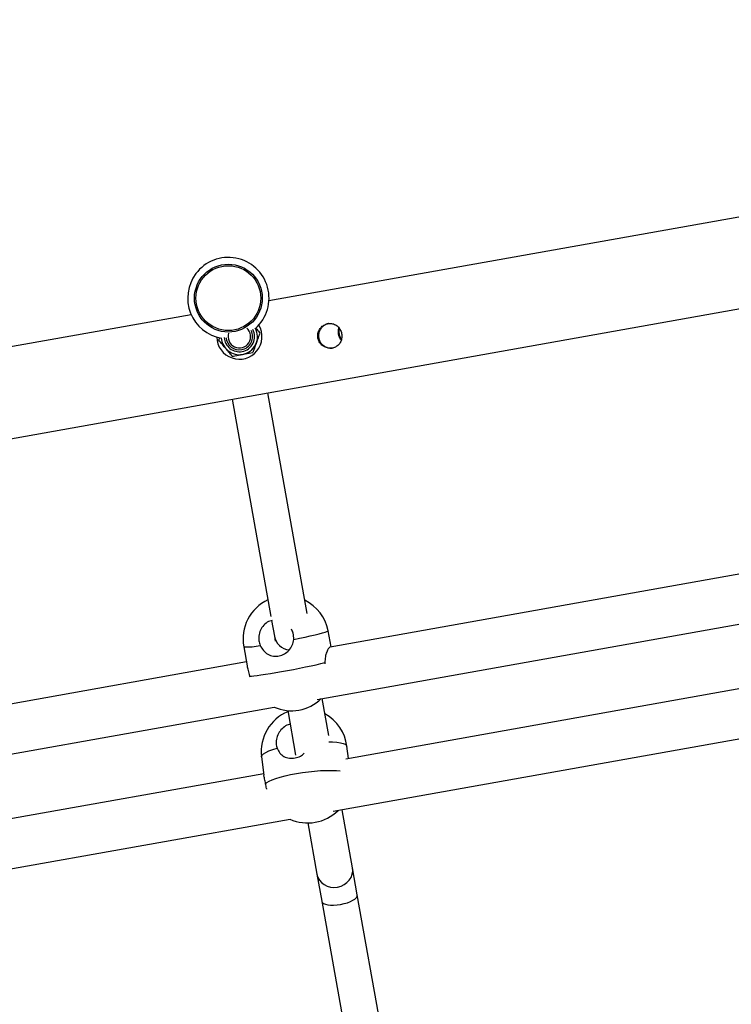
# Model space of a CAD drawing. Units: millimetres. Extents: x 4 to 125, y 5 to 106.
# Drawn here: x 64 to 67, y 61 to 65 of the extents above; entities that cross this region are included whole.
import ezdxf

# ---------------------------------------------------------------- set-up
doc = ezdxf.new("R2010")
doc.units = ezdxf.units.MM

msp = doc.modelspace()

# ---------------------------------------------------------------- linework, layer by layer
at = {"color": 7, "linetype": 'Continuous', "lineweight": 25}
for p, q in [((63.2917, 63.0796), (79.0531, 65.8916)), ((67.6117, 64.2566), (65.0895, 63.8066)), ((64.7456, 63.7453), (63.2215, 63.4734)), ((64.8676, 63.6322), (64.872, 63.6443)), ((65.2584, 62.4232), (65.0842, 63.3994)), ((64.9267, 63.3713), (65.0981, 62.4106)), ((67.8568, 62.7204), (65.3601, 62.275)), ((65.3029, 62.0437), (67.979, 62.5211)), ((65.1014, 62.392), (65.1137, 62.3233)), ((65.3648, 62.2758), (65.3513, 62.3466)), ((65.1137, 62.3233), (65.1177, 62.3005)), ((64.978, 62.2755), (64.9938, 62.1926)), ((64.9907, 62.2091), (62.9492, 61.8448)), ((65.337, 62.2061), (65.3373, 62.2005)), ((67.9323, 62.226), (65.4303, 61.7796)), ((65.007, 62.1415), (65.0055, 62.147)), ((65.3545, 61.8841), (65.3254, 62.0477)), ((65.3738, 61.5484), (68.0493, 62.0257)), ((63.0234, 61.637), (65.1129, 62.0098)), ((65.1724, 61.9942), (65.2076, 61.7968)), ((65.4408, 61.7815), (65.434, 61.8368)), ((65.0569, 61.7902), (65.067, 61.7079)), ((65.0662, 61.7147), (63.037, 61.3526)), ((65.459, 61.2984), (65.4132, 61.5554)), ((63.1112, 61.1447), (65.1831, 61.5144)), ((65.2611, 61.4968), (65.3015, 61.2703)), ((65.4805, 61.1784), (65.459, 61.2984)), ((65.3015, 61.2703), (65.3229, 61.1503)), ((65.6378, 60.2964), (65.4805, 61.1784)), ((65.3229, 61.1503), (65.4777, 60.283))]:
    msp.add_line(p, q, dxfattribs=at)
at = {"color": 8, "linetype": 'Continuous', "lineweight": 25, "flags": 128}
for points in [[(65.199, 62.3088), (65.2249, 62.314), (65.2496, 62.3192), (65.2726, 62.3242), (65.2933, 62.329), (65.3113, 62.3334), (65.3264, 62.3373), (65.3381, 62.3407), (65.3462, 62.3434), (65.3505, 62.3455), (65.3513, 62.3466)], [(65.354, 61.8561), (65.3708, 61.8556), (65.3897, 61.8541), (65.4056, 61.8517), (65.4183, 61.8486), (65.4273, 61.8448), (65.4326, 61.8403), (65.434, 61.8368)], [(65.0569, 61.7902), (65.0569, 61.7918), (65.0593, 61.7973), (65.0657, 61.8031), (65.0757, 61.8092), (65.0892, 61.8153), (65.106, 61.8214), (65.1256, 61.8273)], [(65.0746, 61.6702), (65.0806, 61.676), (65.0904, 61.682), (65.1036, 61.6881), (65.1201, 61.6942), (65.1396, 61.7002), (65.1615, 61.7059), (65.1855, 61.7112), (65.2111, 61.7159), (65.2376, 61.7201), (65.2647, 61.7236), (65.2917, 61.7264), (65.3181, 61.7283), (65.3433, 61.7293), (65.3668, 61.7295), (65.3881, 61.7288), (65.4053, 61.7274)]]:
    msp.add_lwpolyline(points, dxfattribs=at)
at = {"color": 7, "linetype": 'Continuous', "lineweight": 25, "flags": 128}
msp.add_lwpolyline([(65.0055, 62.147), (65.0123, 62.147), (65.0227, 62.1478), (65.0366, 62.1494), (65.0537, 62.1516), (65.0735, 62.1545), (65.0957, 62.158), (65.1199, 62.162), (65.1455, 62.1665), (65.1719, 62.1713), (65.1988, 62.1764), (65.2254, 62.1816), (65.2512, 62.1869), (65.2758, 62.192), (65.2986, 62.1971), (65.3191, 62.2018), (65.337, 62.2061)], dxfattribs=at)
at = {"color": 7, "linetype": 'Continuous', "lineweight": 25}
for radius in [0.15, 0.1434]:
    msp.add_circle((64.9099, 63.8187), radius, dxfattribs=at)
for centre, radius, start, end in [((64.9099, 63.8187), 0.18, 311.8007, 143.0544), ((64.9099, 63.8187), 0.18, 143.0544, 260.0422), ((64.9585, 63.6484), 0.1, 181.2966, 30.5462), ((64.9585, 63.6484), 0.05, 162.566, 49.2768), ((64.9585, 63.6484), 0.08, 280.1157, 27.9422), ((64.9585, 63.6484), 0.08, 183.9006, 280.1157), ((64.9585, 63.6484), 0.0586, 184.5605, 280.1157), ((64.9585, 63.6484), 0.0586, 280.1157, 27.2823), ((65.1647, 62.3111), 0.19, 114.7648, 190.7767), ((65.1647, 62.3111), 0.19, 10.7767, 64.015), ((65.1889, 62.1835), 0.19, 246.1974, 314.0341), ((65.2455, 61.8135), 0.19, 112.3329, 187.0339), ((65.2455, 61.8135), 0.19, 7.0339, 61.0296), ((65.2611, 61.6868), 0.19, 245.344, 314.8875)]:
    msp.add_arc(centre, radius, start, end, dxfattribs=at)
at = {"color": 8, "linetype": 'Continuous', "lineweight": 25}
for centre, radius, start, end in [((64.9585, 63.6484), 0.0671, 280.1157, 28.4628), ((64.9585, 63.6484), 0.0671, 183.38, 280.1157), ((64.9876, 62.5661), 0.2907, 268.1059, 282.5818)]:
    msp.add_arc(centre, radius, start, end, dxfattribs=at)
at = {"color": 7, "linetype": 'Continuous', "lineweight": 25}
for centre, ratio, end_param in [((65.1924, 62.3374), 0.947865, 4.37866), ((65.3803, 61.2843), 0.89897, 6.283185), ((65.4017, 61.1643), 0.350984, 6.283185)]:
    msp.add_ellipse(centre, major_axis=(0.0788, 0.0141), ratio=ratio, start_param=3.141593, end_param=end_param, dxfattribs=at)
for points, knots in [([(65.0312, 63.6864), (65.0327, 63.6846), (65.0389, 63.6772), (65.0449, 63.6701), (65.0494, 63.6647)], [0, 0, 0, 0, 0.24094, 1, 1, 1, 1]), ([(65.3061, 63.6421), (65.3078, 63.6363), (65.3111, 63.6246), (65.3232, 63.6103), (65.339, 63.6003), (65.3573, 63.5959), (65.3755, 63.5979), (65.3912, 63.6055), (65.4034, 63.618), (65.411, 63.6344), (65.4131, 63.6529), (65.4094, 63.6712), (65.4007, 63.6871), (65.3878, 63.6993), (65.3715, 63.7065), (65.3535, 63.7074), (65.3362, 63.7021), (65.3213, 63.6915), (65.3103, 63.6765), (65.3046, 63.6591), (65.3057, 63.6475), (65.3061, 63.6421)], [0, 0, 0, 0, 0.052336, 0.104628, 0.158078, 0.212493, 0.265595, 0.317127, 0.369287, 0.423257, 0.477469, 0.53002, 0.581617, 0.634283, 0.688527, 0.74244, 0.794473, 0.846069, 0.89928, 0.953699, 1, 1, 1, 1]), ([(65.3546, 63.7066), (65.3542, 63.7065), (65.3516, 63.7061), (65.347, 63.7048), (65.3408, 63.7023), (65.3357, 63.6994), (65.3308, 63.6961), (65.3262, 63.6922), (65.3221, 63.6878), (65.3184, 63.6829), (65.3155, 63.6782), (65.3128, 63.6726), (65.3107, 63.6666), (65.3093, 63.6599), (65.3088, 63.654), (65.3089, 63.6484), (65.3094, 63.6449), (65.3097, 63.6428)], [0, 0, 0, 0, 0.0147696, 0.0910465, 0.171139, 0.246626, 0.2969808, 0.3759159, 0.4541163, 0.5062815, 0.588083, 0.6416492, 0.7219462, 0.8062913, 0.8777774, 0.925462, 1, 1, 1, 1]), ([(65.3976, 63.6584), (65.3974, 63.6599), (65.3969, 63.6628), (65.3966, 63.6673), (65.3966, 63.6718), (65.397, 63.6763), (65.3979, 63.6814), (65.3986, 63.685), (65.3994, 63.687), (65.3994, 63.687)], [0, 0, 0, 0, 0.151876, 0.303752, 0.455626, 0.618767, 0.770636, 0.998296, 1, 1, 1, 1]), ([(65.4011, 63.6591), (65.4003, 63.6652), (65.3992, 63.6733), (65.4016, 63.6807), (65.4022, 63.6825)], [0, 0, 0, 0, 0.757442, 1, 1, 1, 1]), ([(65.0494, 63.6647), (65.0469, 63.6576), (65.0417, 63.6434), (65.0364, 63.6287), (65.0337, 63.6212)], [0, 0, 0, 0, 0.495458, 1, 1, 1, 1]), ([(65.3097, 63.6428), (65.31, 63.6413), (65.3106, 63.6384), (65.3119, 63.6342), (65.3137, 63.6299), (65.3161, 63.6252), (65.319, 63.6208), (65.3228, 63.6161), (65.3265, 63.6123), (65.3313, 63.6084), (65.3365, 63.605), (65.342, 63.6022), (65.3479, 63.6), (65.3532, 63.5986), (65.3578, 63.5979), (65.3617, 63.5976), (65.3662, 63.5975), (65.3706, 63.5977), (65.3733, 63.5983), (65.3739, 63.5984)], [0, 0, 0, 0, 0.051181, 0.102361, 0.153542, 0.208518, 0.285238, 0.336416, 0.41671, 0.469198, 0.547881, 0.630229, 0.683787, 0.76407, 0.819651, 0.848499, 0.900549, 0.97857, 1, 1, 1, 1]), ([(65.4091, 63.6325), (65.4081, 63.6338), (65.4057, 63.6369), (65.4031, 63.6416), (65.4008, 63.6469), (65.3989, 63.6522), (65.398, 63.6563), (65.3976, 63.6584)], [0, 0, 0, 0, 0.16633, 0.419216, 0.562185, 0.776517, 1, 1, 1, 1]), ([(65.4104, 63.6375), (65.4088, 63.6395), (65.4041, 63.6458), (65.4023, 63.6537), (65.4011, 63.6591)], [0, 0, 0, 0, 0.331673, 1, 1, 1, 1]), ([(64.8973, 63.5969), (64.8966, 63.5977), (64.8913, 63.6041), (64.8812, 63.616), (64.8721, 63.6268), (64.8676, 63.6322)], [0, 0, 0, 0, 0.070086, 0.530782, 1, 1, 1, 1]), ([(64.9271, 63.5616), (64.9223, 63.5673), (64.9125, 63.5789), (64.9024, 63.5908), (64.8973, 63.5969)], [0, 0, 0, 0, 0.495458, 1, 1, 1, 1]), ([(65.0337, 63.6212), (65.0334, 63.6202), (65.0305, 63.6124), (65.0252, 63.5977), (65.0204, 63.5845), (65.018, 63.5778)], [0, 0, 0, 0, 0.070086, 0.530782, 1, 1, 1, 1]), ([(64.9271, 63.5616), (64.9309, 63.5622), (64.9457, 63.5649), (64.9611, 63.5676), (64.9726, 63.5697)], [0, 0, 0, 0, 0.257551, 1, 1, 1, 1]), ([(64.9726, 63.5697), (64.9767, 63.5704), (64.9921, 63.5732), (65.0071, 63.5758), (65.018, 63.5778)], [0, 0, 0, 0, 0.268634, 1, 1, 1, 1]), ([(65.1043, 62.3926), (65.1007, 62.392), (65.0885, 62.3898), (65.0705, 62.3771), (65.0535, 62.3564), (65.0443, 62.3306), (65.0434, 62.3047), (65.0486, 62.2892), (65.051, 62.2823)], [0, 0, 0, 0, 0.08122, 0.27076, 0.460872, 0.652231, 0.844906, 1, 1, 1, 1]), ([(65.199, 62.3088), (65.1991, 62.318), (65.1992, 62.3339), (65.1921, 62.3478), (65.1891, 62.3536)], [0, 0, 0, 0, 0.582222, 1, 1, 1, 1]), ([(65.051, 62.2823), (65.0552, 62.2744), (65.0636, 62.2587), (65.0841, 62.2421), (65.1085, 62.2333), (65.1346, 62.2341), (65.1586, 62.2436), (65.1788, 62.2601), (65.194, 62.2823), (65.1973, 62.3), (65.199, 62.3088)], [0, 0, 0, 0, 0.127295, 0.254322, 0.386317, 0.512523, 0.630247, 0.748542, 0.875021, 1, 1, 1, 1]), ([(65.3599, 62.2741), (65.3595, 62.2743), (65.3575, 62.2752), (65.352, 62.268), (65.3448, 62.2536), (65.3382, 62.2322), (65.3374, 62.2148), (65.337, 62.2061)], [0, 0, 0, 0, 0.058813, 0.286105, 0.514503, 0.758699, 1, 1, 1, 1]), ([(65.0055, 62.147), (65.0034, 62.1552), (64.9992, 62.1716), (64.9945, 62.1868), (64.9941, 62.1917), (64.994, 62.1921)], [0, 0, 0, 0, 0.474411, 0.9478232, 1, 1, 1, 1]), ([(65.1833, 61.9331), (65.1806, 61.9326), (65.1693, 61.9306), (65.1515, 61.9186), (65.1333, 61.8988), (65.1224, 61.8739), (65.1197, 61.8489), (65.1238, 61.834), (65.1256, 61.8273)], [0, 0, 0, 0, 0.061388, 0.255019, 0.449234, 0.644724, 0.841558, 1, 1, 1, 1]), ([(65.1256, 61.8273), (65.1293, 61.8198), (65.1365, 61.8048), (65.1554, 61.7898), (65.1789, 61.7821), (65.2046, 61.7833), (65.2281, 61.7912), (65.2402, 61.8007), (65.2457, 61.8051)], [0, 0, 0, 0, 0.174691, 0.349014, 0.530154, 0.703351, 0.864906, 1, 1, 1, 1]), ([(65.0746, 61.6702), (65.0732, 61.6775), (65.0704, 61.6923), (65.0671, 61.7044), (65.0672, 61.7071), (65.0673, 61.7073)], [0, 0, 0, 0, 0.4763764, 0.9517499, 1, 1, 1, 1]), ([(65.0799, 61.6467), (65.0796, 61.6478), (65.0772, 61.6559), (65.0758, 61.6635), (65.0746, 61.6702)], [0, 0, 0, 0, 0.134274, 1, 1, 1, 1])]:
    msp.add_open_spline(points, degree=3, knots=knots, dxfattribs=at)

doc.saveas('drawing.dxf')
